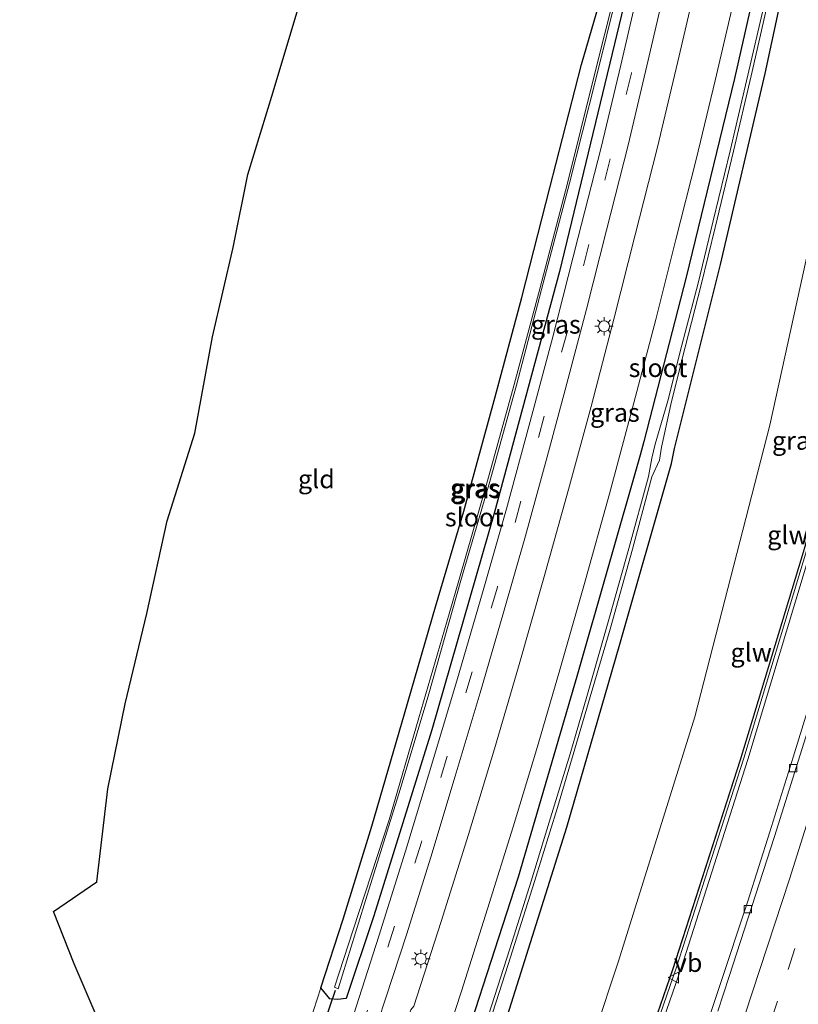
# Model space of a CAD drawing. Units: metres. Extents: x 160000 to 169090, y 400000 to 406251.
# Drawn here: x 163437 to 163543, y 400832 to 400966 of the extents above; entities that cross this region are included whole.
import ezdxf
from ezdxf.enums import TextEntityAlignment as Align

# ---------------------------------------------------------------- set-up
doc = ezdxf.new("R2010")
doc.units = ezdxf.units.M
doc.linetypes.add('VW-3-9_STREEP', pattern=[12, 3, -9])
doc.layers.get('0').update_dxf_attribs({"lineweight": 25})
for name, color, linetype, lineweight in [('B-ME-GR-BOMENSTRUIKEN-GV-B6', 93, 'Continuous', 18), ('B-ME-GW-KRUINLIJN-L-B1', 93, 'Continuous', 18), ('B-ME-GW-TEENLIJN-L-B1', 93, 'Continuous', 18), ('B-ME-IE-GRASLAND-GV-B6', 93, 'Continuous', 18), ('B-ME-IE-GRONDWERKLIJN-GROND_INGERICHT-GV-B6', 253, 'Continuous', 18), ('B-ME-IE-MEUBILAIR_WEGMEUBILAIR-LICHTMAST-S-B1', 8, 'Continuous', 18), ('B-ME-KW-GELUIDSWERING-GV-B6', 8, 'Continuous', 18), ('B-ME-KW-SCHERM-L-B1', 8, 'Continuous', 18), ('B-ME-OG-WATER-GV-B6', 153, 'Continuous', 18), ('B-ME-VH-VERH_SOORT-BETON-OVERIG-GV-B6', 8, 'IE-TERREINAFSCHEIDING-NATUURLIJK-HOUTWAL', 18), ('B-ME-VH-VERH_SOORT-BITUMEN-GV-B6', 8, 'IE-TERREINAFSCHEIDING-NATUURLIJK-HOUTWAL', 18), ('B-ME-VV-KOLK-S-B1', 8, 'Continuous', 18), ('B-ME-VW-MARKERING-39STREEP-015-L-B1', 255, 'VW-3-9_STREEP', 18), ('B-ME-VW-MARKERING-STREEP-015-L-B1', 7, 'Continuous', 18), ('B-ME-VW-MEUBILAIR_WEGMEUBILAIR-VERKEERSBORD-S-B1', 8, 'Continuous', 18)]:
    doc.layers.add(name, color=color, linetype=linetype, lineweight=lineweight)
for name, color, linetype in [('B-ME-GW-INSTEEKWATERGANG-L-B1', 10, 'Continuous'), ('B-ME-KG-KADASTRAAL-OPNAMEDTMGRENS-L-B1', 10, 'Continuous'), ('B-ME-KW-DUIKER-L-B1', 10, 'Continuous')]:
    doc.layers.add(name, color=color, linetype=linetype)
doc.styles.add('NLCS-ISO', font='NLCS-ISO.TTF')
doc.linetypes.add('IE-TERREINAFSCHEIDING-NATUURLIJK-HOUTWAL', pattern='A,7,-1.5,[67,NLCS.SHX,S=0.75,R=45,X=0,Y=0],-1.5,7,-1.5,[70,NLCS.SHX,S=0.75,R=0,X=0,Y=0],-1.5', length=20)

# ---------------------------------------------------------------- blocks, each defined once
blk = doc.blocks.new('lantaarnpaal')
for p, q in [((-0.75, 0), (-1.25, 0)), ((-0.88, 0.88), (-0.53, 0.53)), ((0, 0.75), (0, 1.25)), ((0.53, 0.53), (0.88, 0.88)), ((0.75, 0), (1.25, 0)), ((-0.53, -0.53), (-0.88, -0.88)), ((0, -0.75), (0, -1.25)), ((0.53, -0.53), (0.88, -0.88))]:
    blk.add_line(p, q)
blk.add_circle((0, 0), 0.75)
blk = doc.blocks.new('kolk')
blk.add_lwpolyline([(-0.5, -0.5), (0.5, -0.5), (0.5, 0.5), (-0.5, 0.5)], close=True)
blk = doc.blocks.new('verkeersbord')
for p, q in [((0, 0.75), (-0.75, -0.625)), ((0.75, -0.625), (0, 0.75)), ((-0.75, -0.625), (0.75, -0.625))]:
    blk.add_line(p, q)

msp = doc.modelspace()

# ---------------------------------------------------------------- linework, layer by layer
at = {"layer": 'B-ME-GR-BOMENSTRUIKEN-GV-B6'}
msp.add_polyline3d([(163566.41, 400980.87, 15.61), (163559.49, 400951.68, 15.33), (163552.08, 400922.6, 15.14), (163544.07, 400893.72, 14.76), (163535.35, 400865.03, 14.29), (163526.17, 400836.48, 13.83), (163516.38, 400808.16, 13.41), (163497.933, 400759.3765, 12.7959), (163493.2289, 400761.4206, 12.0907), (163509.165, 400808.5073, 11.92), (163518.8312, 400837.6301, 11.7), (163529.2, 400870.86, 11.57), (163539.41, 400910.55, 11.42), (163550.02, 400958.87, 11.06), (163558.44, 400999.01, 10.96)], dxfattribs=at)
at = {"layer": 'B-ME-GW-INSTEEKWATERGANG-L-B1'}
for points in [[(163540.53, 400984.01, 9.89), (163534.58, 400957.73, 9.98), (163528.03, 400930.68, 10.06), (163522.26, 400908.35, 10.16), (163521.74, 400906.47, 10.12), (163513.14, 400876.38, 10.27), (163505.16, 400849.07, 10.18), (163495.05, 400817.86, 10.25), (163485.78, 400790.41, 10.21), (163477.64, 400768.194, 10.256)], [(163481.597, 400766.475, 10.347), (163487.08, 400781.06, 10.37), (163495.74, 400806.18, 10.35), (163502.42, 400826.3, 10.34), (163503.97, 400831.12, 10.3), (163511.8, 400855.87, 10.3), (163518.91, 400880.42, 10.24), (163526.02, 400905.35, 10.32), (163526.43, 400907.39, 10.25), (163532.7, 400932.4, 10.11), (163538.74, 400958.4, 10.04), (163543.17, 400978.9, 9.93)], [(163502.05, 400914.4, 10.18), (163505.69, 400927.91, 10.15), (163509.48, 400942.84, 10.13), (163513.77, 400959.61, 10.16), (163517.25, 400971.52, 9.87), (163518.35, 400971.59, 9.86), (163519.2, 400971.31, 9.85), (163520.24, 400970.53, 9.69), (163510.8, 400931.48, 9.91), (163501.95, 400898.71, 10), (163493.42, 400869.12, 10.06), (163485.54, 400843.8, 10.01), (163481.78, 400832.55, 10.06), (163480.59, 400832.42, 10.07), (163479.54, 400832.53, 10.04), (163478.33, 400834, 9.96), (163481.36, 400843.35, 10.08), (163485.25, 400856.02, 10.11), (163489.73, 400871.26, 10.15), (163493.95, 400885.83, 10.24), (163497.77, 400898.87, 10.16), (163502.05, 400914.4, 10.18)]]:
    msp.add_polyline3d(points, dxfattribs=at)
at = {"layer": 'B-ME-GW-KRUINLIJN-L-B1'}
msp.add_polyline3d([(163497.933, 400759.3765, 12.7959), (163516.38, 400808.16, 13.41), (163526.17, 400836.48, 13.83), (163535.35, 400865.03, 14.29), (163544.07, 400893.72, 14.76), (163552.08, 400922.6, 15.14), (163559.49, 400951.68, 15.33), (163566.41, 400980.87, 15.61), (163572.69, 401010.22, 15.72), (163578.63, 401042.06, 15.55)], dxfattribs=at)
at = {"layer": 'B-ME-GW-TEENLIJN-L-B1'}
msp.add_polyline3d([(163493.2289, 400761.4206, 12.0907), (163509.165, 400808.5073, 11.92), (163518.8312, 400837.6301, 11.7), (163529.2, 400870.86, 11.57), (163539.41, 400910.55, 11.42), (163550.02, 400958.87, 11.06), (163558.44, 400999.01, 10.96), (163565.45, 401035.56, 10.89), (163569.04, 401057.02, 10.75), (163570.77, 401063.41, 10.6), (163573.17, 401066.89, 10.23), (163576.41, 401068.16, 10.03), (163580.83, 401067.78, 10.11), (163583.46, 401067.68, 10.13), (163585.55, 401067.38, 10.12)], dxfattribs=at)
at = {"layer": 'B-ME-IE-GRASLAND-GV-B6'}
for points in [[(163558.44, 400999.01, 10.96), (163550.02, 400958.87, 11.06), (163539.41, 400910.55, 11.42), (163529.2, 400870.86, 11.57), (163518.8312, 400837.6301, 11.7), (163509.165, 400808.5073, 11.92), (163493.2289, 400761.4206, 12.0907), (163481.597, 400766.475, 10.347), (163487.08, 400781.06, 10.37), (163495.74, 400806.18, 10.35), (163502.42, 400826.3, 10.34), (163503.97, 400831.12, 10.3), (163511.8, 400855.87, 10.3), (163518.91, 400880.42, 10.24), (163526.02, 400905.35, 10.32), (163526.43, 400907.39, 10.25), (163532.7, 400932.4, 10.11), (163538.74, 400958.4, 10.04), (163543.17, 400978.9, 9.93)], [(163477.64, 400768.194, 10.256), (163485.78, 400790.41, 10.21), (163495.05, 400817.86, 10.25), (163505.16, 400849.07, 10.18), (163513.14, 400876.38, 10.27), (163521.74, 400906.47, 10.12), (163522.26, 400908.35, 10.16), (163528.03, 400930.68, 10.06), (163534.58, 400957.73, 9.98), (163540.53, 400984.01, 9.89)], [(163540.53, 400984.01, 9.89), (163534.58, 400957.73, 9.98), (163528.03, 400930.68, 10.06), (163522.26, 400908.35, 10.16), (163521.74, 400906.47, 10.12), (163513.14, 400876.38, 10.27), (163505.16, 400849.07, 10.18), (163495.05, 400817.86, 10.25)], [(163566.46, 400980.86, 15.61), (163559.54, 400951.67, 15.33), (163552.13, 400922.59, 15.14), (163544.11, 400893.71, 14.76), (163535.4, 400865.02, 14.29), (163526.21, 400836.46, 13.83), (163516.43, 400808.14, 13.41), (163506.02, 400780.02, 13.07), (163502.8061, 400771.7515, 12.9636), (163498.1084, 400759.6654, 12.808), (163497.987, 400759.353, 12.804), (163497.933, 400759.3765, 12.7959), (163516.38, 400808.16, 13.41), (163526.17, 400836.48, 13.83), (163535.35, 400865.03, 14.29), (163544.07, 400893.72, 14.76), (163552.08, 400922.6, 15.14), (163559.49, 400951.68, 15.33), (163566.41, 400980.87, 15.61)], [(163517.47, 400808.21, 13.4), (163527.27, 400836.55, 13.78), (163536.38, 400865.09, 14.14), (163545.07, 400893.82, 14.61), (163553.14, 400922.74, 14.98), (163560.61, 400951.85, 15.29), (163567.46, 400980.99, 15.5)], [(163543.17, 400978.9, 9.93), (163538.74, 400958.4, 10.04), (163532.7, 400932.4, 10.11), (163526.43, 400907.39, 10.25), (163526.02, 400905.35, 10.32), (163518.91, 400880.42, 10.24), (163511.8, 400855.87, 10.3), (163503.97, 400831.12, 10.3)], [(163529.63, 400971.89, 10.05), (163526.9, 400960.04, 10.1), (163524.05, 400948.2, 10.15), (163521.1, 400936.43, 10.19), (163518.18, 400924.97, 10.23), (163515.08, 400913.07, 10.28), (163512.02, 400901.79, 10.36), (163508.68, 400889.79, 10.38), (163505.2, 400877.67, 10.39), (163501.93, 400866.5, 10.4), (163498.41, 400854.88, 10.42), (163494.69, 400843.03, 10.42), (163490.99, 400831.52, 10.39), (163490.59, 400831.02, 10.37), (163490.38, 400830.48, 10.38), (163486.76, 400819.39, 10.41), (163486.53, 400818.51, 10.41), (163486.4, 400817.51, 10.41), (163483.64, 400809.35, 10.43), (163480.16, 400799.21, 10.43), (163476.2, 400787.79, 10.44), (163472.42, 400777.27, 10.44), (163470.264, 400771.399, 10.44), (163466.6, 400772.991, 10.257)], [(163486.15, 400829.45, 10.23), (163487.19, 400832.64, 10.22), (163489.99, 400841.22, 10.23), (163493.28, 400851.77, 10.22), (163496.62, 400862.81, 10.23), (163499.99, 400874.14, 10.22), (163503.16, 400885.05, 10.22), (163506.15, 400895.51, 10.18), (163509.13, 400906.23, 10.15), (163511.56, 400915.35, 10.12), (163514.45, 400926.35, 10.08), (163517.18, 400937.1, 10.01), (163520.11, 400948.66, 9.96), (163522.68, 400959.43, 9.9), (163525.7, 400972.49, 9.85)], [(163474.84, 400823.22, 10.01), (163478.33, 400834, 9.96), (163479.54, 400832.53, 10.04), (163480.59, 400832.42, 10.07), (163481.78, 400832.55, 10.06), (163485.54, 400843.8, 10.01), (163493.42, 400869.12, 10.06), (163501.95, 400898.71, 10), (163510.8, 400931.48, 9.91), (163520.24, 400970.53, 9.69)], [(163520.24, 400970.53, 9.69), (163510.8, 400931.48, 9.91), (163501.95, 400898.71, 10), (163493.42, 400869.12, 10.06), (163485.54, 400843.8, 10.01), (163481.78, 400832.55, 10.06), (163480.59, 400832.42, 10.07), (163479.54, 400832.53, 10.04), (163478.33, 400834, 9.96), (163481.36, 400843.35, 10.08), (163485.25, 400856.02, 10.11), (163489.73, 400871.26, 10.15), (163493.95, 400885.83, 10.24), (163497.77, 400898.87, 10.16), (163502.05, 400914.4, 10.18), (163505.69, 400927.91, 10.15), (163509.48, 400942.84, 10.13), (163513.77, 400959.61, 10.16), (163517.25, 400971.52, 9.87), (163518.35, 400971.59, 9.86), (163519.2, 400971.31, 9.85), (163520.24, 400970.53, 9.69)], [(163521.83, 400971.32, 9.77), (163519.12, 400959.55, 9.84), (163516.45, 400948.34, 9.89), (163513.35, 400936.13, 9.95), (163509.87, 400922.59, 10.01), (163506.81, 400911.05, 10.07), (163503.58, 400899.18, 10.12), (163500.32, 400887.76, 10.15), (163496.9, 400876.07, 10.17), (163493.45, 400864.45, 10.17), (163489.83, 400852.61, 10.16)], [(163480.19, 400834.08, 9.11), (163480.67, 400833.89, 9.16), (163484.24, 400845.3, 8.99), (163489.13, 400860.98, 8.91), (163493, 400874.01, 8.93), (163497.38, 400889.4, 8.9), (163501.33, 400902.89, 8.98), (163504.94, 400916.01, 8.91), (163508.36, 400929, 8.98), (163512.17, 400943.46, 8.88), (163515.7, 400957.46, 8.82), (163518.71, 400969.72, 8.85), (163518.44, 400969.84, 8.78), (163515.35, 400957.51, 8.79), (163511.9, 400943.48, 8.86), (163508.12, 400929.09, 8.95), (163504.63, 400916.07, 8.82), (163500.98, 400903, 8.92), (163497.1, 400889.41, 8.89), (163495.8, 400884.9, 8.9), (163491.68, 400870.72, 8.87), (163487.61, 400856.84, 8.93), (163482.75, 400841.9, 9.11), (163480.19, 400834.08, 9.11)], [(163570.7, 400969.63, 15.37), (163568.23, 400959.1, 15.29), (163565.84, 400949.24, 15.2), (163563.45, 400939.73, 15.12), (163560.94, 400929.98, 15.03), (163558.4, 400920.37, 14.93), (163555.8, 400910.76, 14.83), (163553.39, 400902.12, 14.71), (163550.92, 400893.39, 14.59), (163548.16, 400883.91, 14.47), (163545.28, 400874.2, 14.32), (163542.57, 400865.4, 14.2), (163539.4, 400855.23, 14.03), (163536.38, 400845.8, 13.89), (163532.51, 400834.03, 13.71), (163528.73, 400822.82, 13.54)], [(163493.55, 400821.61, 10.45), (163497.48, 400833.57, 10.43), (163501.01, 400844.74, 10.43), (163504.48, 400855.91, 10.44), (163507.65, 400866.37, 10.42), (163510.74, 400876.94, 10.41), (163514.1, 400888.69, 10.39), (163517.57, 400901.23, 10.34), (163520.89, 400913.58, 10.31), (163523.88, 400924.91, 10.25), (163526.61, 400935.8, 10.18), (163529.36, 400946.7, 10.14), (163531.95, 400957.42, 10.12), (163534.4, 400967.9, 10.07)], [(163500.46, 400826.75, 9.1), (163503.8, 400837.16, 9.07), (163507.39, 400848.46, 9.05), (163510.52, 400858.53, 9.06), (163512.64, 400865.77, 9.04), (163514.97, 400873.6, 9), (163517.67, 400882.79, 9.02), (163520.7, 400893.7, 9.06), (163523.33, 400903.52, 9.03), (163524.4, 400905.77, 9.27), (163524.67, 400907.54, 9.22), (163526, 400913.77, 8.99), (163527.89, 400921.17, 8.97), (163530.06, 400929.63, 8.99), (163531.98, 400937.45, 8.97), (163534.46, 400947.81, 8.97), (163536.85, 400958.07, 8.97), (163538.96, 400967.25, 8.96)], [(163538.51, 400967.34, 8.98), (163536.42, 400958.16, 8.99), (163533.99, 400947.86, 8.98), (163531.71, 400938.33, 8.97), (163529.64, 400929.86, 9.01), (163527.42, 400921.42, 9.03), (163525.53, 400913.85, 9.03), (163523.81, 400907.95, 9.25), (163523.34, 400906.05, 9.27), (163522.88, 400903.59, 9.04), (163520.24, 400893.78, 9.1), (163517.61, 400884.44, 9.05), (163514.5, 400873.65, 9.04), (163512.23, 400865.86, 9.08), (163509.38, 400856.54, 9.09), (163506.94, 400848.54, 9.08), (163504.05, 400839.31, 9.1), (163501.13, 400830.27, 9.15)], [(163489.83, 400852.61, 10.16), (163486.24, 400841.03, 10.16), (163482.4, 400829.17, 10.17)]]:
    msp.add_polyline3d(points, dxfattribs=at)
at = {"layer": 'B-ME-IE-GRONDWERKLIJN-GROND_INGERICHT-GV-B6'}
for points in [[(163517.25, 400971.52, 9.87), (163513.77, 400959.61, 10.16), (163509.48, 400942.84, 10.13), (163505.69, 400927.91, 10.15), (163502.05, 400914.4, 10.18), (163497.77, 400898.87, 10.16), (163493.95, 400885.83, 10.24), (163489.73, 400871.26, 10.15), (163485.25, 400856.02, 10.11), (163481.36, 400843.35, 10.08), (163478.33, 400834, 9.96), (163474.84, 400823.22, 10.01)], [(163461.19, 400909.45, 10.21), (163463.62, 400922.58, 10.14), (163466.4, 400934.73, 10.12), (163468.41, 400944.64, 10.13), (163471.86, 400955.92, 10.14), (163475.33, 400967.57, 10.09)], [(163448.19, 400829.34, 9.99), (163444.77, 400837.26, 9.96), (163441.99, 400844.38, 10.13), (163447.87, 400848.41, 10.1), (163449.37, 400861.09, 10.1), (163451.72, 400872.62, 10.15), (163454.67, 400884.92, 10.18), (163457.44, 400897.56, 10.17), (163461.19, 400909.45, 10.21)]]:
    msp.add_polyline3d(points, dxfattribs=at)
at = {"layer": 'B-ME-KG-KADASTRAAL-OPNAMEDTMGRENS-L-B1'}
msp.add_polyline3d([(163437.383, 400785.686, 10.003), (163439.08, 400793.26, 9.93), (163439, 400800.45, 9.76), (163438.64, 400801.04, 9.46), (163438.38, 400801.4, 9.55), (163438.031, 400802.047, 9.78), (163451.28, 400821.51, 9.98), (163448.19, 400829.34, 9.99), (163444.77, 400837.26, 9.96), (163441.99, 400844.38, 10.13), (163447.87, 400848.41, 10.1), (163449.37, 400861.09, 10.1), (163451.72, 400872.62, 10.15), (163454.67, 400884.92, 10.18), (163457.44, 400897.56, 10.17), (163461.19, 400909.45, 10.21), (163463.62, 400922.58, 10.14), (163466.4, 400934.73, 10.12), (163468.41, 400944.64, 10.13), (163471.86, 400955.92, 10.14), (163475.33, 400967.57, 10.09)], dxfattribs=at)
at = {"layer": 'B-ME-KW-DUIKER-L-B1'}
msp.add_line((163480.27, 400833.63, 9.19), (163476.28, 400821.95, 8.91), dxfattribs=at)
at = {"layer": 'B-ME-KW-GELUIDSWERING-GV-B6'}
for points in [[(163567.46, 400980.99, 15.5), (163560.61, 400951.85, 15.29), (163553.14, 400922.74, 14.98), (163545.07, 400893.82, 14.61), (163536.38, 400865.09, 14.14), (163527.27, 400836.55, 13.78), (163517.47, 400808.21, 13.4), (163507.11, 400780.04, 12.99), (163498.886, 400758.962, 12.727), (163497.987, 400759.353, 12.804)], [(163497.987, 400759.353, 12.804), (163498.1084, 400759.6654, 12.808), (163502.8061, 400771.7515, 12.9636), (163506.02, 400780.02, 13.07), (163516.43, 400808.14, 13.41), (163526.21, 400836.46, 13.83), (163535.4, 400865.02, 14.29), (163544.11, 400893.71, 14.76), (163552.13, 400922.59, 15.14), (163559.54, 400951.67, 15.33), (163566.46, 400980.86, 15.61)]]:
    msp.add_polyline3d(points, dxfattribs=at)
at = {"layer": 'B-ME-KW-SCHERM-L-B1'}
msp.add_polyline3d([(163579.14, 401041.85, 19), (163573.13, 401010.44, 18.93), (163566.88, 400981.13, 18.8), (163560, 400951.92, 18.61), (163552.54, 400922.86, 18.31), (163544.51, 400893.93, 17.96), (163535.84, 400865.23, 17.54), (163526.65, 400836.66, 17.09), (163516.86, 400808.33, 16.69), (163506.5, 400780.19, 16.3), (163498.319, 400759.208, 16.052)], dxfattribs=at)
at = {"layer": 'B-ME-OG-WATER-GV-B6'}
for points in [[(163480.67, 400833.89, 9.16), (163480.19, 400834.08, 9.11), (163482.75, 400841.9, 9.11), (163487.61, 400856.84, 8.93), (163491.68, 400870.72, 8.87), (163495.8, 400884.9, 8.9), (163497.1, 400889.41, 8.89), (163500.98, 400903, 8.92), (163504.63, 400916.07, 8.82), (163508.12, 400929.09, 8.95), (163511.9, 400943.48, 8.86), (163515.35, 400957.51, 8.79), (163518.44, 400969.84, 8.78), (163518.71, 400969.72, 8.85), (163515.7, 400957.46, 8.82), (163512.17, 400943.46, 8.88), (163508.36, 400929, 8.98), (163504.94, 400916.01, 8.91), (163501.33, 400902.89, 8.98), (163497.38, 400889.4, 8.9), (163493, 400874.01, 8.93), (163489.13, 400860.98, 8.91), (163484.24, 400845.3, 8.99), (163480.67, 400833.89, 9.16)], [(163538.96, 400967.25, 8.96), (163536.85, 400958.07, 8.97), (163534.46, 400947.81, 8.97), (163531.98, 400937.45, 8.97), (163530.06, 400929.63, 8.99), (163527.89, 400921.17, 8.97), (163526, 400913.77, 8.99), (163524.67, 400907.54, 9.22), (163524.4, 400905.77, 9.27), (163523.33, 400903.52, 9.03), (163520.7, 400893.7, 9.06), (163517.67, 400882.79, 9.02), (163514.97, 400873.6, 9), (163512.64, 400865.77, 9.04), (163510.52, 400858.53, 9.06), (163507.39, 400848.46, 9.05), (163503.8, 400837.16, 9.07), (163500.46, 400826.75, 9.1)], [(163501.13, 400830.27, 9.15), (163504.05, 400839.31, 9.1), (163506.94, 400848.54, 9.08), (163509.38, 400856.54, 9.09), (163512.23, 400865.86, 9.08), (163514.5, 400873.65, 9.04), (163517.61, 400884.44, 9.05), (163520.24, 400893.78, 9.1), (163522.88, 400903.59, 9.04), (163523.34, 400906.05, 9.27), (163523.81, 400907.95, 9.25), (163525.53, 400913.85, 9.03), (163527.42, 400921.42, 9.03), (163529.64, 400929.86, 9.01), (163531.71, 400938.33, 8.97), (163533.99, 400947.86, 8.98), (163536.42, 400958.16, 8.99), (163538.51, 400967.34, 8.98)]]:
    msp.add_polyline3d(points, dxfattribs=at)
at = {"layer": 'B-ME-VH-VERH_SOORT-BETON-OVERIG-GV-B6'}
for points in [[(163505.0135, 400756.2991, 12.6916), (163504.257, 400756.628, 12.666), (163507.6, 400765.15, 12.77), (163510.93, 400773.78, 12.87), (163514.45, 400783.06, 12.99), (163517.87, 400792.34, 13.11), (163521.28, 400801.69, 13.24), (163525.51, 400813.55, 13.4), (163528.73, 400822.82, 13.54), (163532.51, 400834.03, 13.71), (163536.38, 400845.8, 13.89), (163539.4, 400855.23, 14.03), (163542.57, 400865.4, 14.2), (163545.28, 400874.2, 14.32), (163548.16, 400883.91, 14.47), (163550.92, 400893.39, 14.59), (163553.39, 400902.12, 14.71), (163555.8, 400910.76, 14.83), (163558.4, 400920.37, 14.93), (163560.94, 400929.98, 15.03), (163563.45, 400939.73, 15.12), (163565.84, 400949.24, 15.2), (163568.23, 400959.1, 15.29), (163570.7, 400969.63, 15.37)], [(163544.5132, 400868.898, 14.2772), (163543.015, 400864.1287, 14.1905), (163541.5254, 400859.3559, 14.1228), (163540.0205, 400854.5875, 14.0393), (163538.4759, 400849.8321, 13.9641), (163536.9442, 400845.0761, 13.8983), (163535.4236, 400840.3127, 13.8324), (163533.871, 400835.5602, 13.7662), (163532.3038, 400830.8157, 13.6929)]]:
    msp.add_polyline3d(points, dxfattribs=at)
at = {"layer": 'B-ME-VH-VERH_SOORT-BITUMEN-GV-B6'}
for points in [[(163525.7, 400972.49, 9.85), (163522.68, 400959.43, 9.9), (163520.11, 400948.66, 9.96), (163517.18, 400937.1, 10.01), (163514.45, 400926.35, 10.08), (163511.56, 400915.35, 10.12), (163509.13, 400906.23, 10.15), (163506.15, 400895.51, 10.18), (163503.16, 400885.05, 10.22), (163499.99, 400874.14, 10.22), (163496.62, 400862.81, 10.23), (163493.28, 400851.77, 10.22), (163489.99, 400841.22, 10.23), (163487.19, 400832.64, 10.22), (163486.15, 400829.45, 10.23)], [(163490.99, 400831.52, 10.39), (163494.69, 400843.03, 10.42), (163498.41, 400854.88, 10.42), (163501.93, 400866.5, 10.4), (163505.2, 400877.67, 10.39), (163508.68, 400889.79, 10.38), (163512.02, 400901.79, 10.36), (163515.08, 400913.07, 10.28), (163518.18, 400924.97, 10.23), (163521.1, 400936.43, 10.19), (163524.05, 400948.2, 10.15), (163526.9, 400960.04, 10.1), (163529.63, 400971.89, 10.05)], [(163482.4, 400829.17, 10.17), (163486.24, 400841.03, 10.16), (163489.83, 400852.61, 10.16), (163493.45, 400864.45, 10.17), (163496.9, 400876.07, 10.17), (163500.32, 400887.76, 10.15), (163503.58, 400899.18, 10.12), (163506.81, 400911.05, 10.07), (163509.87, 400922.59, 10.01), (163513.35, 400936.13, 9.95), (163516.45, 400948.34, 9.89), (163519.12, 400959.55, 9.84), (163521.83, 400971.32, 9.77)], [(163534.4, 400967.9, 10.07), (163531.95, 400957.42, 10.12), (163529.36, 400946.7, 10.14), (163526.61, 400935.8, 10.18), (163523.88, 400924.91, 10.25), (163520.89, 400913.58, 10.31), (163517.57, 400901.23, 10.34), (163514.1, 400888.69, 10.39), (163510.74, 400876.94, 10.41), (163507.65, 400866.37, 10.42), (163504.48, 400855.91, 10.44), (163501.01, 400844.74, 10.43), (163497.48, 400833.57, 10.43), (163493.55, 400821.61, 10.45)], [(163532.3038, 400830.8157, 13.6929), (163533.871, 400835.5602, 13.7662), (163535.4236, 400840.3127, 13.8324), (163536.9442, 400845.0761, 13.8983), (163538.4759, 400849.8321, 13.9641), (163540.0205, 400854.5875, 14.0393), (163541.5254, 400859.3559, 14.1228), (163543.015, 400864.1287, 14.1905), (163544.5132, 400868.898, 14.2772)]]:
    msp.add_polyline3d(points, dxfattribs=at)
at = {"layer": 'B-ME-VW-MARKERING-39STREEP-015-L-B1'}
for points in [[(163541.25, 401058.92, 9.79), (163535.75, 401029.05, 9.72), (163532.25, 401011.34, 9.74), (163528.54, 400993.65, 9.78), (163520.58, 400958.43, 9.89), (163511.87, 400923.36, 10.05), (163502.35, 400888.52, 10.18), (163492.03, 400853.83, 10.2), (163481.02, 400819.52, 10.22), (163469.18, 400785.33, 10.21), (163464.887, 400773.735, 10.217)], [(163511.6977, 400753.3946, 12.9506), (163513.4096, 400757.6889, 13.0015), (163518.838, 400771.656, 13.1711), (163524.0181, 400785.4607, 13.3441), (163530.6926, 400803.8785, 13.5916), (163535.6377, 400817.982, 13.7897), (163541.8762, 400836.5233, 14.0671), (163546.3888, 400850.4033, 14.2781), (163550.8504, 400864.6493, 14.5028), (163555.1878, 400879.001, 14.7055), (163559.3865, 400893.3811, 14.9076), (163563.4366, 400907.7877, 15.084), (163568.5406, 400926.8511, 15.2934), (163572.2499, 400941.3415, 15.4233), (163575.7237, 400955.4633, 15.5436), (163580.1605, 400974.4984, 15.6824), (163583.3101, 400988.7517, 15.7659), (163586.3666, 401003.1795, 15.8405), (163589.2961, 401017.8475, 15.891), (163592.0928, 401032.5691, 15.9133), (163595.5369, 401051.8163, 15.9573), (163596.4926, 401057.5898, 15.9677)]]:
    msp.add_polyline3d(points, dxfattribs=at)
at = {"layer": 'B-ME-VW-MARKERING-STREEP-015-L-B1'}
msp.add_polyline3d([(163592.9342, 401058.1663, 15.865), (163591.86, 401051.7432, 15.8536), (163588.7324, 401034.1822, 15.8203), (163585.9309, 401019.3448, 15.7906), (163582.2538, 401001.1278, 15.7258), (163578.5365, 400983.7608, 15.6294), (163575.105, 400968.5541, 15.5343), (163570.6359, 400949.7929, 15.3883), (163567.0332, 400935.372, 15.2609), (163561.9694, 400916.1125, 15.0694), (163557.2224, 400898.9728, 14.8618), (163551.6858, 400879.8191, 14.5985), (163546.4241, 400862.6398, 14.3519), (163542.0562, 400848.8062, 14.1325), (163536.0288, 400830.4214, 13.8541), (163530.5321, 400814.3583, 13.6172), (163524.9155, 400798.5089, 13.3983), (163519.4746, 400783.6674, 13.2), (163512.761, 400766.0314, 12.9801), (163508.35, 400754.8493, 12.8464)], dxfattribs=at)

# ---------------------------------------------------------------- block references
at = {"layer": 'B-ME-IE-MEUBILAIR_WEGMEUBILAIR-LICHTMAST-S-B1', "rotation": 90}
for p in [(163516.86, 400924.01, 10.18), (163491.93, 400837.95, 10.33)]:
    msp.add_blockref('lantaarnpaal', p, dxfattribs=at)
at = {"layer": 'B-ME-VV-KOLK-S-B1', "rotation": 90}
for p in [(163542.55, 400863.9, 14.13), (163536.42, 400844.69, 13.82)]:
    msp.add_blockref('kolk', p, dxfattribs=at)
at = {"layer": 'B-ME-VW-MEUBILAIR_WEGMEUBILAIR-VERKEERSBORD-S-B1', "rotation": 90}
msp.add_blockref('verkeersbord', (163526.3391, 400835.3941, 15.4662), dxfattribs=at)

# ---------------------------------------------------------------- texts
at = {"layer": 'B-ME-IE-GRASLAND-GV-B6', "ltscale": 0.2, "style": 'NLCS-ISO'}
for p in [(163510.295, 400924.2545), (163518.325, 400912.2675), (163543.072, 400908.454), (163499.285, 400902.005), (163499.45, 400901.865)]:
    msp.add_text('gras', height=2.5, dxfattribs=at).set_placement(p, align=Align.MIDDLE_CENTER)
at = {"layer": 'B-ME-IE-GRONDWERKLIJN-GROND_INGERICHT-GV-B6', "ltscale": 0.2, "style": 'NLCS-ISO'}
msp.add_text('gld', height=2.5, dxfattribs=at).set_placement((163477.7305, 400903.2241), align=Align.MIDDLE_CENTER)
at = {"layer": 'B-ME-KW-GELUIDSWERING-GV-B6', "ltscale": 0.2, "style": 'NLCS-ISO'}
msp.add_text('glw', height=2.5, dxfattribs=at).set_placement((163536.8606, 400879.6478), align=Align.MIDDLE_CENTER)
at = {"layer": 'B-ME-KW-SCHERM-L-B1', "ltscale": 0.2, "style": 'NLCS-ISO'}
msp.add_text('glw', height=2.5, dxfattribs=at).set_placement((163541.8517, 400895.6135), align=Align.MIDDLE_CENTER)
at = {"layer": 'B-ME-OG-WATER-GV-B6', "ltscale": 0.2, "style": 'NLCS-ISO'}
for p in [(163524.1899, 400918.3518), (163499.2021, 400898.0354)]:
    msp.add_text('sloot', height=2.5, dxfattribs=at).set_placement(p, align=Align.MIDDLE_CENTER)
at = {"layer": 'B-ME-VW-MEUBILAIR_WEGMEUBILAIR-VERKEERSBORD-S-B1', "ltscale": 0.2, "style": 'NLCS-ISO'}
msp.add_text('vb', height=2.5, dxfattribs=at).set_placement((163526.3391, 400835.3941, 15.4662), align=Align.BOTTOM_LEFT)

doc.saveas('drawing.dxf')
